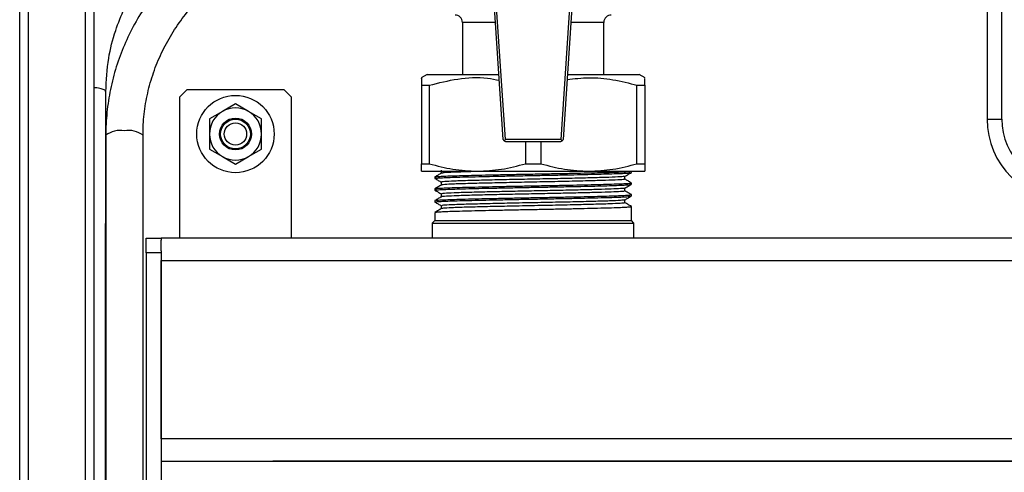
# Model space of a CAD drawing. Units: millimetres. Extents: x 10 to 416, y 10 to 287.
# Drawn here: x 277 to 303, y 230 to 242 of the extents above; entities that cross this region are included whole.
import ezdxf

# ---------------------------------------------------------------- set-up
doc = ezdxf.new("R2010")
doc.units = ezdxf.units.MM

msp = doc.modelspace()

# ---------------------------------------------------------------- linework, layer by layer
at = {"color": 7, "linetype": 'Continuous', "lineweight": 25}
for p, q in [((276.7836, 156.6003), (276.7836, 256.1603)), ((277.0236, 156.6003), (277.0236, 256.1603)), ((278.5436, 256.1603), (278.5436, 156.6003)), ((278.7836, 156.6003), (278.7836, 256.1603)), ((302.7836, 253.2003), (302.7836, 239.8003)), ((303.1836, 239.8003), (303.1836, 253.2003)), ((289.7799, 239.2564), (289.3836, 245.2003)), ((289.8398, 239.251), (289.4431, 245.2003)), ((291.7241, 245.2003), (291.3275, 239.251)), ((291.7836, 245.2003), (291.3874, 239.2564)), ((288.6836, 242.4003), (288.6836, 241.0003)), ((289.5703, 242.4003), (288.6836, 242.4003)), ((292.4836, 242.4003), (291.597, 242.4003)), ((292.4836, 241.0003), (292.4836, 242.4003)), ((287.7336, 241.0003), (287.5758, 240.9092)), ((287.7336, 241.0003), (289.6636, 241.0003)), ((291.5036, 241.0003), (292.0086, 241.0003)), ((292.0086, 241.0003), (293.4336, 241.0003)), ((293.5915, 240.9092), (293.4336, 241.0003)), ((281.0836, 240.4003), (281.2836, 240.6003)), ((281.2836, 240.6003), (283.8836, 240.6003)), ((283.8836, 240.6003), (284.0836, 240.4003)), ((287.5836, 240.7117), (287.7925, 240.7117)), ((287.5836, 240.7117), (287.5836, 238.6024)), ((287.7925, 240.7117), (287.7925, 238.6024)), ((293.3747, 240.7117), (293.5836, 240.7117)), ((293.3747, 238.6024), (293.3747, 240.7117)), ((293.5836, 240.7117), (293.5836, 238.6024)), ((281.0836, 236.6003), (281.0836, 240.4003)), ((284.0836, 240.4003), (284.0836, 236.6003)), ((282.5836, 240.2086), (282.2336, 240.0066)), ((282.9336, 240.0066), (282.5836, 240.2086)), ((282.2336, 240.0066), (281.8836, 239.8045)), ((281.8836, 239.8045), (281.8836, 239.4003)), ((283.2836, 239.8045), (282.9336, 240.0066)), ((283.2836, 239.4004), (283.2836, 239.8045)), ((302.7836, 239.8003), (303.1836, 239.8003)), ((279.0982, 239.3652), (279.0982, 220.3603)), ((280.0982, 209.7903), (280.0982, 239.3652)), ((281.8836, 239.4003), (281.8836, 238.9962)), ((283.2836, 238.9962), (283.2836, 239.4004)), ((291.3275, 239.251), (289.8398, 239.251)), ((281.8836, 238.9962), (282.2337, 238.7941)), ((282.9337, 238.7941), (283.2836, 238.9962)), ((289.8398, 239.2003), (291.3275, 239.2003)), ((290.3747, 239.2003), (290.3747, 238.6024)), ((290.7925, 239.2003), (290.7925, 238.6024)), ((282.2337, 238.7941), (282.5837, 238.5921)), ((282.5837, 238.5921), (282.9337, 238.7941)), ((287.5836, 238.6024), (287.7925, 238.6024)), ((290.3747, 238.6024), (290.7925, 238.6024)), ((293.3747, 238.6024), (293.5836, 238.6024)), ((287.5836, 238.4003), (289.0836, 238.4003)), ((287.9436, 238.2449), (287.9436, 238.2053)), ((288.1155, 238.4237), (288.1155, 238.3452)), ((289.0836, 238.4003), (292.0836, 238.4003)), ((292.0836, 238.4003), (293.5836, 238.4003)), ((293.0518, 238.1851), (293.0518, 238.2641)), ((293.2236, 238.364), (293.2236, 238.4003)), ((287.9436, 237.9274), (287.9436, 237.8878)), ((288.1155, 238.1062), (288.1155, 238.0277)), ((293.0518, 237.8676), (293.0518, 237.9465)), ((293.2236, 238.0465), (293.2236, 238.0862)), ((288.1155, 237.7887), (288.1155, 237.7102)), ((293.2236, 237.729), (293.2236, 237.7687)), ((287.9436, 237.6099), (287.9436, 237.5703)), ((288.1155, 237.4712), (288.1155, 237.3927)), ((293.0518, 237.5501), (293.0518, 237.629)), ((293.2236, 237.0703), (293.2236, 237.4512)), ((287.9436, 237.2925), (287.9436, 237.0703)), ((287.9436, 237.0703), (287.8736, 237.0003)), ((287.8736, 237.0003), (287.8736, 236.6003)), ((287.8736, 237.0003), (293.2936, 237.0003)), ((287.9436, 237.0703), (293.2236, 237.0703)), ((293.2936, 237.0003), (293.2236, 237.0703)), ((293.2936, 236.6003), (293.2936, 237.0003)), ((280.1836, 236.6003), (280.5836, 236.6003)), ((280.1836, 236.2003), (280.1836, 236.6003)), ((280.5836, 236.6003), (280.5836, 236.5418)), ((364.5836, 236.6003), (280.5836, 236.6003)), ((280.5836, 236.2589), (280.5836, 236.5418)), ((280.5836, 236.2003), (280.1836, 236.2003)), ((280.1836, 236.2003), (280.1836, 225.0003)), ((280.5836, 236.2589), (280.5836, 236.2003)), ((280.5836, 236.2003), (280.5836, 225.0003)), ((280.5836, 236.0003), (364.5836, 236.0003)), ((280.5836, 231.2003), (280.5836, 236.0003)), ((364.5836, 231.2003), (280.5836, 231.2003)), ((280.5836, 230.6003), (283.7802, 230.6003)), ((280.5836, 230.6003), (283.5836, 230.6003)), ((364.5836, 230.6003), (283.5836, 230.6003)), ((283.7802, 230.6003), (283.9836, 230.6003)), ((283.7802, 230.6003), (283.9836, 230.6003)), ((283.9836, 230.6003), (364.5836, 230.6003))]:
    msp.add_line(p, q, dxfattribs=at)
for radius in [1.04, 0.43, 0.4, 0.3]:
    msp.add_circle((282.5836, 239.4003), radius, dxfattribs=at)
for centre, radius, start, end in [((288.4836, 242.4003), 0.2, 0, 90), ((292.6836, 242.4003), 0.2, 90, 180), ((282.5836, 239.4003), 0.7, 60.00277, 120.00277), ((282.5836, 239.4003), 0.7, 120.00277, 180.00277), ((282.5836, 239.4003), 0.7, 0.00277, 60.00277), ((304.9836, 239.8003), 2.2, 180, 270), ((304.9836, 239.8003), 1.8, 180, 270), ((279.4803, 238.8714), 0.6244, 79.11771, 127.73509), ((279.7161, 238.8714), 0.6244, 52.26491, 100.88229), ((282.5836, 239.4003), 0.7, 180.00277, 240.00277), ((282.5836, 239.4003), 0.7, 300.00277, 0.00277), ((289.8398, 239.2603), 0.06, 183.81407, 231.10893), ((291.3275, 239.2603), 0.06, 308.89107, 356.18593), ((289.8398, 239.2603), 0.06, 231.10893, 270), ((291.3275, 239.2603), 0.06, 270, 308.89107), ((282.5836, 239.4003), 0.7, 240.00277, 300.00277)]:
    msp.add_arc(centre, radius, start, end, dxfattribs=at)
for centre, major_axis, start_param, end_param in [((289.8398, 239.2603), (0.056, 0.0598), 3.8937067, 4.6286461), ((291.3275, 239.2603), (-0.056, 0.0598), 1.6545392, 2.3894786)]:
    msp.add_ellipse(centre, major_axis=major_axis, ratio=0.0785295, start_param=start_param, end_param=end_param, dxfattribs=at)
for points, knots in [([(279.0978, 240.5429), (279.1129, 240.8422), (279.1408, 241.3981), (279.3361, 242.148), (279.5749, 242.7481), (279.821, 243.206), (280.0392, 243.5405), (280.2321, 243.7989), (280.4206, 244.0254), (280.6568, 244.2792), (280.9613, 244.5641), (281.3771, 244.8901), (281.864, 245.1959), (282.4299, 245.4714), (283.0573, 245.6923), (283.7916, 245.857), (284.3201, 245.88), (284.5982, 245.8921)], [0, 0, 0, 0, 0.1069275, 0.1986083, 0.2751865, 0.3367024, 0.3830212, 0.4167219, 0.4508238, 0.4871126, 0.538945, 0.597459, 0.6723562, 0.7397068, 0.8167308, 0.9035605, 1, 1, 1, 1]), ([(285.5982, 245.6917), (285.4816, 245.6898), (285.1513, 245.6846), (284.6091, 245.6279), (283.9797, 245.5032), (283.3659, 245.3178), (282.7739, 245.0747), (282.2094, 244.776), (281.6779, 244.4245), (281.1846, 244.0237), (280.7344, 243.5776), (280.3315, 243.0905), (279.9799, 242.5672), (279.6831, 242.0128), (279.4439, 241.4327), (279.2645, 240.8325), (279.1473, 240.2182), (279.1023, 239.7265), (279.0991, 239.4419), (279.0982, 239.3652)], [0, 0, 0, 0, 0.03429971, 0.09719422, 0.16010727, 0.22301775, 0.28592244, 0.34881823, 0.41170214, 0.47457143, 0.53742377, 0.60025736, 0.66307107, 0.72586458, 0.78863847, 0.85139427, 0.91413445, 0.97686229, 1, 1, 1, 1]), ([(280.0982, 239.3652), (280.0998, 239.4606), (280.1046, 239.7463), (280.1594, 240.2206), (280.2845, 240.7793), (280.4715, 241.322), (280.7172, 241.8422), (281.019, 242.3339), (281.3734, 242.7914), (281.7762, 243.2096), (282.2229, 243.5836), (282.7083, 243.9091), (283.2267, 244.1824), (283.7723, 244.4004), (284.3387, 244.5607), (284.9093, 244.6592), (285.3315, 244.6899), (285.5578, 244.6914), (285.5982, 244.6917)], [0, 0, 0, 0, 0.0343017, 0.1026456, 0.1710121, 0.2393685, 0.3077072, 0.3760223, 0.4443092, 0.5125654, 0.5807898, 0.6489831, 0.7171472, 0.7852851, 0.8534005, 0.9214976, 0.9860022, 1, 1, 1, 1]), ([(287.5836, 240.8956), (287.5836, 240.9006), (287.5836, 240.9244), (287.5836, 240.8057), (287.5836, 240.7117)], [0, 0, 0, 0, 0.2078113, 1, 1, 1, 1]), ([(287.7925, 240.7117), (288.0462, 240.7747), (288.5594, 240.9022), (289.2003, 240.9469), (289.568, 240.8671), (289.674, 240.844)], [0, 0, 0, 0, 0.4100907, 0.829769, 1, 1, 1, 1]), ([(291.4946, 240.8649), (291.6907, 240.8876), (292.1018, 240.9352), (292.7358, 240.8784), (293.1605, 240.7676), (293.3747, 240.7117)], [0, 0, 0, 0, 0.3114563, 0.6527666, 1, 1, 1, 1]), ([(293.5836, 240.7117), (293.5836, 240.7815), (293.5836, 240.8984), (293.5836, 240.8964), (293.5836, 240.8956)], [0, 0, 0, 0, 0.59686963, 1, 1, 1, 1]), ([(279.0886, 240.5428), (279.0898, 240.5516), (279.0929, 240.575), (279.0098, 240.6093), (278.8987, 240.6362), (278.8098, 240.6424), (278.7836, 240.6442)], [0, 0, 0, 0, 0.1975148, 0.5293007, 0.8610866, 1, 1, 1, 1]), ([(279.0909, 220.3603), (279.0903, 221.2673), (279.086, 227.995), (279.0924, 234.7224), (279.0978, 240.5429)], [0, 0, 0, 0, 0.134807, 1, 1, 1, 1]), ([(287.5836, 238.4003), (287.5836, 238.4101), (287.5836, 238.4298), (287.5836, 238.5446), (287.5836, 238.6024)], [0, 0, 0, 0, 0.4956988, 1, 1, 1, 1]), ([(287.7925, 238.6024), (288.0033, 238.5454), (288.4281, 238.4305), (288.864, 238.4104), (289.0836, 238.4003)], [0, 0, 0, 0, 0.4962821, 1, 1, 1, 1]), ([(289.0836, 238.4003), (289.2997, 238.4101), (289.7356, 238.4298), (290.1605, 238.5446), (290.3747, 238.6024)], [0, 0, 0, 0, 0.4956988, 1, 1, 1, 1]), ([(290.7925, 238.6024), (291.0033, 238.5454), (291.4281, 238.4305), (291.864, 238.4104), (292.0836, 238.4003)], [0, 0, 0, 0, 0.4962821, 1, 1, 1, 1]), ([(292.0836, 238.4003), (292.2997, 238.4101), (292.7356, 238.4298), (293.1605, 238.5446), (293.3747, 238.6024)], [0, 0, 0, 0, 0.4956988, 1, 1, 1, 1]), ([(293.5836, 238.6024), (293.5836, 238.5454), (293.5836, 238.4305), (293.5836, 238.4104), (293.5836, 238.4003)], [0, 0, 0, 0, 0.49628212, 1, 1, 1, 1]), ([(288.1168, 238.3459), (288.088, 238.3293), (288.0303, 238.296), (287.9726, 238.2626), (287.9438, 238.246)], [0, 0, 0, 0, 0.4999919, 1, 1, 1, 1]), ([(287.9453, 238.2036), (287.9739, 238.187), (288.0306, 238.1543), (288.0874, 238.1215), (288.1155, 238.1053)], [0, 0, 0, 0, 0.5050479, 1, 1, 1, 1]), ([(287.9702, 238.2053), (287.9649, 238.2078), (287.9541, 238.2131), (288.0655, 238.2208), (288.2307, 238.2294), (288.4663, 238.238), (288.7637, 238.2466), (289.112, 238.2547), (289.5053, 238.2632), (289.9255, 238.2719), (290.3684, 238.2807), (290.8134, 238.2891), (291.2558, 238.2972), (291.6753, 238.3058), (292.0674, 238.3146), (292.4141, 238.3233), (292.7114, 238.3316), (292.9474, 238.3398), (293.1124, 238.3486), (293.218, 238.3568), (293.2034, 238.3618), (293.1971, 238.364)], [0, 0, 0, 0, 0.0482156, 0.1002717, 0.1523279, 0.2058407, 0.2587876, 0.31327, 0.3662156, 0.4206967, 0.4736427, 0.5281241, 0.5810704, 0.6355521, 0.6884977, 0.7429786, 0.7959256, 0.850408, 0.9033536, 0.9578344, 1, 1, 1, 1]), ([(287.9717, 238.2465), (287.9677, 238.2485), (287.9585, 238.2533), (288.0652, 238.2604), (288.227, 238.2689), (288.4599, 238.2774), (288.7547, 238.2861), (289.1017, 238.2941), (289.494, 238.3026), (289.9136, 238.3113), (290.3561, 238.3201), (290.801, 238.3286), (291.2439, 238.3367), (291.664, 238.3453), (292.0571, 238.3541), (292.4052, 238.3628), (292.7039, 238.3711), (292.9423, 238.3793), (293.1066, 238.388), (293.2079, 238.3951), (293.1998, 238.3992), (293.1974, 238.4003)], [0, 0, 0, 0, 0.0397602, 0.0929773, 0.1461945, 0.2008722, 0.2555035, 0.3117192, 0.3663492, 0.4225634, 0.4771938, 0.5334084, 0.5880391, 0.6442542, 0.6988842, 0.7550983, 0.8097297, 0.8659455, 0.9205754, 0.9767895, 1, 1, 1, 1]), ([(293.0349, 238.1855), (293.0323, 238.1821), (293.0261, 238.1743), (292.8119, 238.1614), (292.4422, 238.1487), (291.9357, 238.1349), (291.3345, 238.121), (290.6802, 238.1083), (290.019, 238.0945), (289.3977, 238.0806), (288.8615, 238.0679), (288.4412, 238.054), (288.2021, 238.0406), (288.1023, 238.0327), (288.1184, 238.0286), (288.1188, 238.0285)], [0, 0, 0, 0, 0.0638492, 0.1504593, 0.2351095, 0.3213358, 0.4078827, 0.4924992, 0.5788234, 0.6652978, 0.7498984, 0.8363114, 0.9227041, 0.9978644, 1, 1, 1, 1]), ([(293.0307, 238.2635), (293.0279, 238.2606), (293.0208, 238.2532), (292.8111, 238.2408), (292.4424, 238.2281), (291.9356, 238.2143), (291.3345, 238.2004), (290.6802, 238.1877), (290.019, 238.1738), (289.3977, 238.1599), (288.8613, 238.1472), (288.442, 238.1334), (288.1995, 238.12), (288.1011, 238.1115), (288.1222, 238.1068), (288.1253, 238.1061)], [0, 0, 0, 0, 0.0551802, 0.1415851, 0.2260348, 0.3120568, 0.3983987, 0.4828147, 0.5689344, 0.655204, 0.7396042, 0.8258125, 0.9120005, 0.9869828, 1, 1, 1, 1]), ([(289.5067, 238.4003), (289.3679, 238.3972), (289.0336, 238.3897), (288.6104, 238.3778), (288.2837, 238.3636), (288.1233, 238.3535), (288.134, 238.3474), (288.1368, 238.3458)], [0, 0, 0, 0, 0.174058, 0.4193096, 0.6683929, 0.9126028, 1, 1, 1, 1]), ([(293.0509, 238.2636), (293.0796, 238.2801), (293.1369, 238.3132), (293.1942, 238.3464), (293.2229, 238.3629)], [0, 0, 0, 0, 0.4999921, 1, 1, 1, 1]), ([(293.2226, 238.0877), (293.1938, 238.1043), (293.1368, 238.1372), (293.0799, 238.1701), (293.0518, 238.1864)], [0, 0, 0, 0, 0.5062118, 1, 1, 1, 1]), ([(288.1169, 238.0285), (288.088, 238.0118), (288.0304, 237.9785), (287.9727, 237.9452), (287.9439, 237.9285)], [0, 0, 0, 0, 0.4999918, 1, 1, 1, 1]), ([(287.9702, 237.8878), (287.9649, 237.8903), (287.9541, 237.8956), (288.0655, 237.9033), (288.2307, 237.9119), (288.4663, 237.9205), (288.7637, 237.9291), (289.112, 237.9372), (289.5053, 237.9457), (289.9255, 237.9544), (290.3684, 237.9632), (290.8134, 237.9716), (291.2558, 237.9797), (291.6753, 237.9883), (292.0674, 237.9971), (292.4141, 238.0058), (292.7114, 238.0141), (292.9474, 238.0223), (293.1124, 238.0311), (293.218, 238.0393), (293.2034, 238.0443), (293.1971, 238.0465)], [0, 0, 0, 0, 0.04821562, 0.10027174, 0.15232786, 0.2058407, 0.25878758, 0.31327, 0.36621562, 0.42069665, 0.47364269, 0.52812413, 0.58107038, 0.63555212, 0.68849771, 0.74297863, 0.79592557, 0.85040805, 0.90335356, 0.95783442, 1, 1, 1, 1]), ([(287.9717, 237.929), (287.9678, 237.931), (287.9587, 237.9358), (288.0652, 237.9429), (288.2269, 237.9514), (288.4599, 237.9599), (288.7547, 237.9686), (289.1017, 237.9766), (289.494, 237.9851), (289.9136, 237.9938), (290.3561, 238.0026), (290.801, 238.0111), (291.2439, 238.0192), (291.664, 238.0278), (292.0571, 238.0366), (292.4052, 238.0453), (292.704, 238.0536), (292.9417, 238.0618), (293.1087, 238.0705), (293.2171, 238.0788), (293.2026, 238.0839), (293.1961, 238.0862)], [0, 0, 0, 0, 0.0385719, 0.0906709, 0.14277, 0.1962989, 0.2497824, 0.304817, 0.3582992, 0.4133324, 0.466815, 0.5218486, 0.5753315, 0.6303654, 0.6838476, 0.7388807, 0.7923643, 0.847399, 0.9008811, 0.9559141, 1, 1, 1, 1]), ([(293.0332, 237.9454), (293.0342, 237.9438), (293.0374, 237.9381), (292.8963, 237.9279), (292.6232, 237.9162), (292.229, 237.9046), (291.7434, 237.8922), (291.1928, 237.88), (290.6094, 237.8687), (290.0233, 237.8564), (289.4683, 237.844), (288.9572, 237.8322), (288.5241, 237.8191), (288.2348, 237.805), (288.1036, 237.7955), (288.1276, 237.7898), (288.1327, 237.7886)], [0, 0, 0, 0, 0.0320707, 0.1093528, 0.185404, 0.2610418, 0.338262, 0.4149272, 0.4901727, 0.5671161, 0.6441895, 0.7195268, 0.8055882, 0.8923307, 0.9771111, 1, 1, 1, 1]), ([(293.05, 237.9455), (293.0787, 237.9621), (293.136, 237.9952), (293.1933, 238.0283), (293.222, 238.0449)], [0, 0, 0, 0, 0.4999918, 1, 1, 1, 1]), ([(288.117, 237.711), (288.0881, 237.6944), (288.0305, 237.6611), (287.9728, 237.6278), (287.944, 237.6111)], [0, 0, 0, 0, 0.4999917, 1, 1, 1, 1]), ([(287.9444, 237.8867), (287.973, 237.8701), (288.0301, 237.8372), (288.0871, 237.8042), (288.1155, 237.7878)], [0, 0, 0, 0, 0.5024647, 1, 1, 1, 1]), ([(287.9502, 237.5703), (287.9534, 237.5729), (287.9598, 237.5781), (288.0639, 237.5858), (288.2311, 237.5944), (288.4662, 237.603), (288.7637, 237.6116), (289.112, 237.6197), (289.5053, 237.6282), (289.9255, 237.6369), (290.3684, 237.6457), (290.8134, 237.6541), (291.2558, 237.6622), (291.6753, 237.6708), (292.0674, 237.6796), (292.4141, 237.6883), (292.7114, 237.6966), (292.9474, 237.7048), (293.1124, 237.7136), (293.218, 237.7218), (293.2034, 237.7268), (293.1971, 237.729)], [0, 0, 0, 0, 0.0483103, 0.1003613, 0.1524122, 0.2059197, 0.2588614, 0.3133384, 0.3662787, 0.4207543, 0.4736951, 0.5281711, 0.5811121, 0.6355884, 0.6885287, 0.7430042, 0.7959459, 0.8504229, 0.9033632, 0.9578386, 1, 1, 1, 1]), ([(287.9717, 237.6116), (287.9679, 237.6136), (287.9589, 237.6183), (288.0652, 237.6254), (288.2269, 237.6339), (288.4599, 237.6424), (288.7547, 237.6511), (289.1017, 237.6591), (289.494, 237.6676), (289.9136, 237.6763), (290.3561, 237.6851), (290.801, 237.6936), (291.2439, 237.7017), (291.664, 237.7103), (292.0571, 237.7191), (292.4052, 237.7278), (292.704, 237.7361), (292.9417, 237.7443), (293.1087, 237.753), (293.2171, 237.7613), (293.2026, 237.7664), (293.1961, 237.7687)], [0, 0, 0, 0, 0.0382131, 0.0903316, 0.1424501, 0.195999, 0.2495024, 0.3045576, 0.3580597, 0.4131135, 0.466616, 0.5216701, 0.575173, 0.6302275, 0.6837297, 0.7387833, 0.7922868, 0.847342, 0.9008441, 0.9558977, 1, 1, 1, 1]), ([(293.0349, 237.868), (293.037, 237.8657), (293.0428, 237.8594), (292.8975, 237.8486), (292.6229, 237.8368), (292.2291, 237.8253), (291.7434, 237.8128), (291.1928, 237.8006), (290.6094, 237.7893), (290.0233, 237.777), (289.4682, 237.7646), (288.9574, 237.7528), (288.5235, 237.7397), (288.237, 237.7256), (288.1061, 237.7167), (288.125, 237.7116), (288.1273, 237.711)], [0, 0, 0, 0, 0.0441429, 0.1213624, 0.1973521, 0.2729286, 0.3500863, 0.4266894, 0.5018739, 0.578755, 0.655766, 0.7310424, 0.817034, 0.9037063, 0.988418, 1, 1, 1, 1]), ([(293.0499, 237.628), (293.0786, 237.6445), (293.1359, 237.6776), (293.1932, 237.7107), (293.2219, 237.7273)], [0, 0, 0, 0, 0.4999934, 1, 1, 1, 1]), ([(293.2228, 237.7701), (293.1939, 237.7868), (293.1369, 237.8197), (293.0799, 237.8526), (293.0518, 237.8689)], [0, 0, 0, 0, 0.5057286, 1, 1, 1, 1]), ([(288.1171, 237.3936), (288.0882, 237.3769), (288.0306, 237.3436), (287.9729, 237.3103), (287.9441, 237.2937)], [0, 0, 0, 0, 0.4999916, 1, 1, 1, 1]), ([(287.9451, 237.5687), (287.9738, 237.5521), (288.0306, 237.5193), (288.0873, 237.4865), (288.1155, 237.4703)], [0, 0, 0, 0, 0.5047057, 1, 1, 1, 1]), ([(287.9559, 237.2942), (287.9586, 237.2962), (287.9651, 237.3008), (288.0634, 237.3079), (288.2274, 237.3164), (288.4598, 237.3249), (288.7547, 237.3336), (289.1017, 237.3416), (289.494, 237.3501), (289.9136, 237.3588), (290.3561, 237.3676), (290.801, 237.3761), (291.2439, 237.3842), (291.664, 237.3928), (292.0571, 237.4016), (292.4052, 237.4103), (292.704, 237.4186), (292.9417, 237.4268), (293.1087, 237.4355), (293.2171, 237.4438), (293.2026, 237.4489), (293.1961, 237.4512)], [0, 0, 0, 0, 0.0379338, 0.0900674, 0.142201, 0.1957655, 0.2492844, 0.3043556, 0.3578733, 0.412943, 0.4664611, 0.5215312, 0.5750496, 0.6301201, 0.6836378, 0.7387074, 0.7922265, 0.8472977, 0.9008153, 0.9558849, 1, 1, 1, 1]), ([(293.0364, 237.628), (293.0238, 237.6242), (292.9956, 237.6159), (292.7447, 237.6029), (292.344, 237.5903), (291.8138, 237.5763), (291.1975, 237.5626), (290.5378, 237.5498), (289.8811, 237.5358), (289.2748, 237.5222), (288.7594, 237.5094), (288.3777, 237.4953), (288.1483, 237.4826), (288.1341, 237.4747), (288.1277, 237.4711)], [0, 0, 0, 0, 0.0702419, 0.1566657, 0.2413941, 0.3280604, 0.4143851, 0.4991494, 0.5858779, 0.6720943, 0.7569126, 0.8436939, 0.9297929, 1, 1, 1, 1]), ([(293.0477, 237.5505), (293.0337, 237.5462), (293.0051, 237.5372), (292.7455, 237.5236), (292.3437, 237.5109), (291.8139, 237.4969), (291.1974, 237.4832), (290.5378, 237.4704), (289.8811, 237.4564), (289.2748, 237.4428), (288.7592, 237.43), (288.3786, 237.416), (288.1562, 237.4038), (288.1413, 237.3965), (288.1353, 237.3935)], [0, 0, 0, 0, 0.0823814, 0.1687492, 0.2534228, 0.340033, 0.4263018, 0.5110113, 0.5976837, 0.6838443, 0.7686077, 0.8553328, 0.9413761, 1, 1, 1, 1]), ([(293.2229, 237.4525), (293.1941, 237.4692), (293.1371, 237.5021), (293.08, 237.5351), (293.0518, 237.5514)], [0, 0, 0, 0, 0.5052243, 1, 1, 1, 1])]:
    msp.add_open_spline(points, degree=3, knots=knots, dxfattribs=at)

doc.saveas('drawing.dxf')
